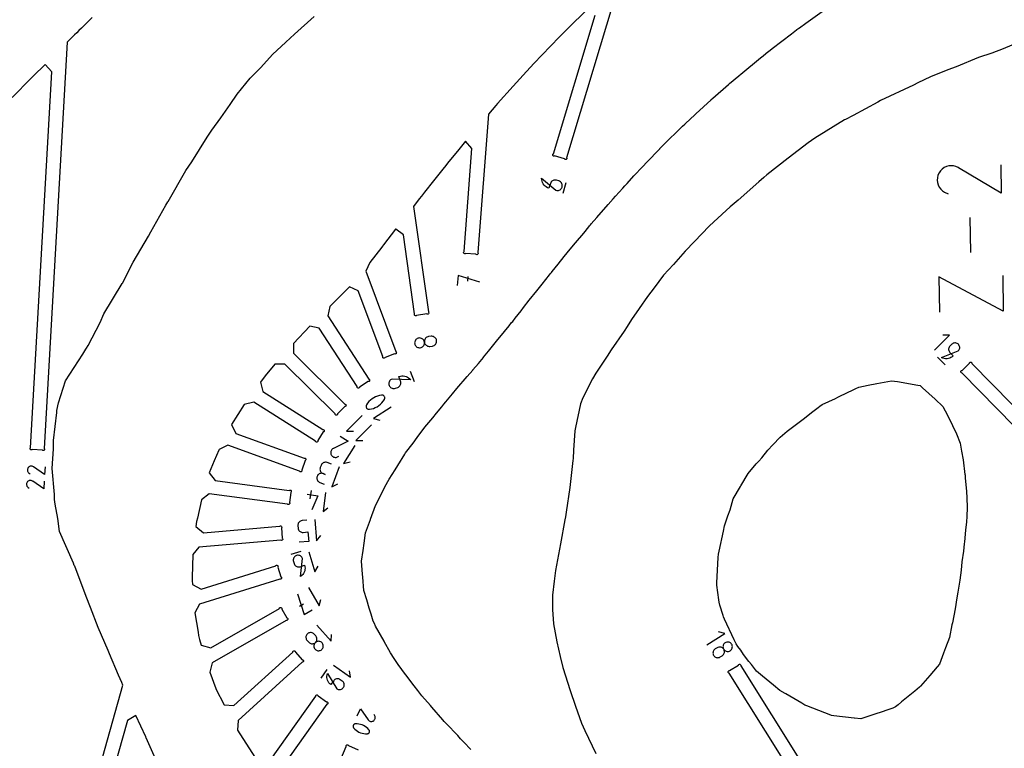
# Model space of a CAD drawing. Units: inches. Extents: x 1219 to 9754, y 0 to 1524.
# Drawn here: x 4341 to 4698, y 709 to 973 of the extents above; entities that cross this region are included whole.
import ezdxf

# ---------------------------------------------------------------- set-up
doc = ezdxf.new("R2010")
doc.units = ezdxf.units.IN
doc.header["$MEASUREMENT"] = 0
for name, color, linetype in [('annotation', 7, 'Continuous'), ('boundary', 7, 'Continuous'), ('hole', 7, 'Continuous')]:
    doc.layers.add(name, color=color, linetype=linetype)

msp = doc.modelspace()

# ---------------------------------------------------------------- linework, layer by layer
at = {"layer": 'annotation', "color": 1}
for p, q in [((4538.19384, 909.77625), (4539.34846, 913.60598)), ((4685.46341, 900.9343), (4685.68751, 888.32262)), ((4503.68942, 879.60294), (4503.55411, 877.82959)), ((4673.82579, 850.32133), (4676.51626, 847.58026)), ((4484.31181, 841.38388), (4482.91334, 845.13145)), ((4446.89592, 802.03562), (4446.4953, 798.97907)), ((4443.21303, 779.98972), (4439.54715, 778.84368)), ((4442.67538, 760.09797), (4444.15688, 760.94555)), ((4452.65827, 737.18576), (4450.43344, 734.0549))]:
    msp.add_line(p, q, dxfattribs=at)
for points in [[(4696.66052, 920.03209), (4696.84254, 909.78826), (4681.4359, 918.98313), (4681.4359, 918.98313), (4681.42169, 918.99419), (4681.40738, 919.00479), (4681.39283, 919.015), (4681.37794, 919.02487), (4681.36257, 919.03449), (4681.34661, 919.04392), (4681.32994, 919.05322), (4681.31243, 919.06248), (4681.29397, 919.07176), (4681.29397, 919.07176), (4680.44787, 919.44768), (4679.57396, 919.66054), (4678.69179, 919.71629), (4677.82091, 919.62086), (4676.98089, 919.38021), (4676.19127, 919.00028), (4675.47162, 918.487), (4674.84148, 917.84633), (4674.32042, 917.08422), (4674.32042, 917.08422), (4673.9501, 916.23589), (4673.74078, 915.3607), (4673.68706, 914.47805), (4673.78353, 913.60733), (4674.0248, 912.76791), (4674.40545, 911.97919), (4674.92008, 911.26055), (4675.56329, 910.63137), (4676.32966, 910.11106), (4677.63185, 909.46138)], [(4507.97872, 877.49196), (4500.13723, 879.874), (4499.86655, 876.3268)], [(4697.37386, 879.8759), (4697.60142, 867.06895), (4674.30861, 879.46606), (4674.53618, 866.65911)], [(4672.64303, 852.8971), (4678.12518, 858.27805), (4675.70983, 858.30021)], [(4475.93417, 832.26597), (4469.47066, 828.0881), (4471.83678, 827.58023)], [(4465.41272, 829.2391), (4459.78473, 823.55354), (4462.30023, 823.56669)], [(4468.80879, 825.87743), (4463.18079, 820.19186), (4465.69629, 820.20502)], [(4457.48338, 821.70647), (4460.36684, 819.88399), (4454.99136, 817.27864), (4454.99136, 817.27864), (4454.98568, 817.27672), (4454.98011, 817.27467), (4454.97462, 817.27249), (4454.96914, 817.27015), (4454.96366, 817.26763), (4454.95812, 817.26492), (4454.95248, 817.26198), (4454.9467, 817.2588), (4454.94074, 817.25536), (4454.94074, 817.25536), (4454.68144, 817.08869), (4454.46241, 816.88446), (4454.28559, 816.6492), (4454.1529, 816.38944), (4454.06626, 816.11172), (4454.02759, 815.82254), (4454.03881, 815.52846), (4454.10184, 815.23599), (4454.21861, 814.95165), (4454.21861, 814.95165), (4454.38693, 814.69349), (4454.59216, 814.47522), (4454.82792, 814.29888), (4455.08783, 814.16651), (4455.3655, 814.08015), (4455.65455, 814.04184), (4455.9486, 814.05362), (4456.24127, 814.11753), (4456.52618, 814.23562), (4456.94505, 814.47914)], [(4462.80178, 818.34493), (4458.69825, 811.85244), (4461.05414, 812.38395)], [(4350.57451, 810.58546), (4350.41579, 807.77803), (4346.38619, 810.6083), (4346.38619, 810.6083), (4346.38253, 810.61162), (4346.37883, 810.61481), (4346.37506, 810.6179), (4346.37118, 810.6209), (4346.36717, 810.62385), (4346.36299, 810.62675), (4346.35862, 810.62964), (4346.35402, 810.63253), (4346.34915, 810.63545), (4346.34915, 810.63545), (4346.12523, 810.75556), (4345.89037, 810.83161), (4345.65006, 810.86483), (4345.40976, 810.85644), (4345.17495, 810.80767), (4344.95109, 810.71976), (4344.74368, 810.59393), (4344.55817, 810.43141), (4344.40004, 810.23342), (4344.40004, 810.23342), (4344.28141, 810.00877), (4344.2063, 809.7735), (4344.17363, 809.53301), (4344.18231, 809.29273), (4344.23126, 809.05807), (4344.31939, 808.83445), (4344.44561, 808.62728), (4344.60885, 808.44199), (4344.80801, 808.28397), (4345.15119, 808.07965)], [(4454.32382, 811.58549), (4452.71967, 812.16558), (4452.71967, 812.16558), (4452.4218, 812.24403), (4452.12335, 812.26761), (4451.83049, 812.23927), (4451.54939, 812.16195), (4451.28622, 812.03859), (4451.04714, 811.87216), (4450.83835, 811.66558), (4450.66599, 811.42181), (4450.53626, 811.14379), (4450.2458, 810.34058), (4450.2458, 810.34058), (4450.16776, 810.044), (4450.14435, 809.74644), (4450.17274, 809.45411), (4450.25006, 809.17325), (4450.37345, 808.91006), (4450.54007, 808.67078), (4450.74705, 808.46163), (4450.99154, 808.28883), (4451.27068, 808.15861), (4452.07389, 807.86815), (4451.27068, 808.15861), (4451.27068, 808.15861), (4450.97281, 808.23704), (4450.67432, 808.26053), (4450.3814, 808.23202), (4450.1002, 808.15442), (4449.83688, 808.03066), (4449.5976, 807.86364), (4449.38852, 807.65629), (4449.21581, 807.41153), (4449.08563, 807.13228), (4449.08563, 807.13228), (4449.00758, 806.8357), (4448.98418, 806.53814), (4449.01256, 806.24581), (4449.08988, 805.96495), (4449.21327, 805.70176), (4449.37989, 805.46249), (4449.58687, 805.25333), (4449.83136, 805.08054), (4450.11051, 804.95031), (4451.71466, 804.37022)], [(4457.03263, 810.6062), (4454.42035, 803.38232), (4456.60722, 804.40799)], [(4350.28172, 805.4066), (4350.123, 802.59917), (4346.0934, 805.42944), (4346.0934, 805.42944), (4346.08974, 805.43275), (4346.08604, 805.43595), (4346.08226, 805.43904), (4346.07839, 805.44204), (4346.07438, 805.44499), (4346.0702, 805.44789), (4346.06583, 805.45078), (4346.06122, 805.45367), (4346.05636, 805.45658), (4346.05636, 805.45658), (4345.83244, 805.5767), (4345.59758, 805.65275), (4345.35727, 805.68597), (4345.11697, 805.67758), (4344.88215, 805.62881), (4344.6583, 805.5409), (4344.45089, 805.41507), (4344.26538, 805.25254), (4344.10725, 805.05456), (4344.10725, 805.05456), (4343.98862, 804.82991), (4343.91351, 804.59464), (4343.88084, 804.35415), (4343.88952, 804.11387), (4343.93847, 803.87921), (4344.02659, 803.65559), (4344.15282, 803.44842), (4344.31605, 803.26312), (4344.51522, 803.10511), (4344.8584, 802.90079)], [(4445.54993, 800.65575), (4449.37127, 800.1549), (4447.14365, 795.00273)], [(4452.15241, 801.34666), (4451.25037, 794.46447), (4452.98096, 795.79437)], [(4445.38824, 791.26147), (4443.68878, 791.11438), (4443.68878, 791.11438), (4443.38613, 791.06055), (4443.1057, 790.95662), (4442.85192, 790.80783), (4442.6292, 790.61939), (4442.44198, 790.39656), (4442.29468, 790.14456), (4442.19173, 789.86863), (4442.13755, 789.574), (4442.13658, 789.26591), (4442.20985, 788.4193), (4442.20985, 788.4193), (4442.26372, 788.1161), (4442.36764, 787.83555), (4442.51637, 787.58199), (4442.70467, 787.35972), (4442.92729, 787.17308), (4443.17899, 787.0264), (4443.45454, 786.92399), (4443.74869, 786.87019), (4444.0562, 786.86933), (4445.75565, 787.01642), (4446.05062, 783.60838), (4442.65171, 783.3142)], [(4448.2579, 791.50984), (4448.92029, 783.85676), (4450.47437, 785.70587)], [(4446.04481, 779.86896), (4448.3369, 772.5372), (4449.45714, 774.67716)], [(4446.02262, 766.91925), (4449.83516, 760.25524), (4450.46884, 762.58473)], [(4442.04212, 764.64197), (4444.37317, 757.13038), (4447.33658, 758.82578)], [(4449.0085, 753.20121), (4454.16727, 747.5095), (4454.28542, 749.92206)], [(4590.29227, 746.15988), (4596.80299, 750.23652), (4594.44887, 750.77739)], [(4454.98571, 738.80334), (4461.24742, 734.35369), (4460.84418, 736.73524)], [(4463.66222, 720.40383), (4464.76205, 722.99685), (4467.60307, 718.96473), (4467.60307, 718.96473), (4467.6054, 718.96036), (4467.60781, 718.9561), (4467.61032, 718.95191), (4467.61296, 718.94776), (4467.61575, 718.94363), (4467.6187, 718.93948), (4467.62185, 718.93528), (4467.62521, 718.93099), (4467.62881, 718.9266), (4467.62881, 718.9266), (4467.79926, 718.73757), (4467.99493, 718.58638), (4468.21025, 718.47373), (4468.43963, 718.40031), (4468.67751, 718.36681), (4468.91831, 718.37393), (4469.15644, 718.42236), (4469.38634, 718.51279), (4469.60242, 718.64592), (4469.60242, 718.64592), (4469.7903, 718.81756), (4469.94074, 719.01395), (4470.05293, 719.22961), (4470.12607, 719.45907), (4470.15935, 719.69687), (4470.15195, 719.93752), (4470.10307, 720.17555), (4470.01189, 720.40549), (4469.87761, 720.62187), (4469.62323, 720.93065)]]:
    msp.add_lwpolyline(points, dxfattribs=at)
for points in [[(4535.59784, 910.79131), (4535.59784, 910.79131), (4535.91209, 910.72652), (4536.22398, 910.71884), (4536.52722, 910.76486), (4536.81554, 910.8612), (4537.08265, 911.00446), (4537.32227, 911.19124), (4537.52813, 911.41816), (4537.69394, 911.68181), (4537.81343, 911.97881), (4537.81343, 911.97881), (4537.87821, 912.29299), (4537.88586, 912.6047), (4537.83976, 912.90768), (4537.74328, 913.19571), (4537.59981, 913.46254), (4537.41271, 913.70193), (4537.18536, 913.90764), (4536.92114, 914.07343), (4536.62342, 914.19306), (4535.77611, 914.44852), (4535.77611, 914.44852), (4535.46203, 914.51334), (4535.1506, 914.5211), (4534.84801, 914.47516), (4534.56045, 914.37887), (4534.29412, 914.2356), (4534.0552, 914.04868), (4533.84988, 913.8215), (4533.68437, 913.55739), (4533.56484, 913.25971), (4533.05205, 911.55883), (4532.54568, 911.75258), (4532.0814, 912.01248), (4531.66397, 912.33207), (4531.2982, 912.70491), (4530.98885, 913.12454), (4530.74072, 913.58453), (4530.55859, 914.07841), (4530.44723, 914.59975), (4530.41144, 915.14209), (4530.41144, 915.14209)], [(4485.64171, 857.20948), (4485.35652, 857.0857), (4485.10142, 856.91676), (4484.88074, 856.7084), (4484.6988, 856.46631), (4484.55992, 856.19622), (4484.46843, 855.90382), (4484.42866, 855.59484), (4484.44494, 855.27499), (4484.44494, 855.27499), (4484.518, 854.96317), (4484.6419, 854.67734), (4484.81088, 854.42179), (4485.01922, 854.2008), (4485.26116, 854.01867), (4485.53097, 853.87967), (4485.82291, 853.78811), (4486.13124, 853.74827), (4486.45022, 853.76443), (4486.45022, 853.76443), (4486.76265, 853.83759), (4487.04898, 853.96158), (4487.30494, 854.13069), (4487.52624, 854.33919), (4487.70859, 854.58138), (4487.84772, 854.85153), (4487.93934, 855.14392), (4487.97916, 855.45283), (4487.96292, 855.77255), (4487.96292, 855.77255), (4487.88986, 856.08424), (4487.76593, 856.37), (4487.59682, 856.62551), (4487.38823, 856.84648), (4487.14586, 857.0286), (4486.87542, 857.16755), (4486.58261, 857.25905), (4486.27312, 857.29877), (4485.95266, 857.28241), (4485.95266, 857.28241)], [(4491.1612, 854.45969), (4491.44707, 854.58362), (4491.70237, 854.75263), (4491.92288, 854.96103), (4492.10441, 855.2031), (4492.24275, 855.47313), (4492.33371, 855.76543), (4492.37308, 856.07428), (4492.35666, 856.39398), (4492.35666, 856.39398), (4492.28378, 856.70569), (4492.1603, 856.99151), (4491.99185, 857.24712), (4491.78405, 857.4682), (4491.54251, 857.65043), (4491.27285, 857.7895), (4490.9807, 857.88109), (4490.67167, 857.92087), (4490.35138, 857.90454), (4489.47511, 857.78061), (4489.47511, 857.78061), (4489.1627, 857.70747), (4488.87641, 857.58353), (4488.62051, 857.41448), (4488.39928, 857.20604), (4488.217, 856.9639), (4488.07795, 856.69378), (4487.9864, 856.40138), (4487.94663, 856.0924), (4487.96292, 855.77255), (4487.96292, 855.77255), (4488.03599, 855.46074), (4488.15992, 855.17491), (4488.32903, 854.91937), (4488.53759, 854.69842), (4488.7799, 854.51634), (4489.05028, 854.37742), (4489.343, 854.28597), (4489.65236, 854.24627), (4489.97267, 854.26263), (4490.84894, 854.38656), (4490.84894, 854.38656)], [(4681.31323, 852.59142), (4681.31323, 852.59142), (4681.513, 852.82598), (4681.66372, 853.08486), (4681.76528, 853.36125), (4681.81761, 853.64833), (4681.8206, 853.93927), (4681.77417, 854.22727), (4681.67823, 854.5055), (4681.53268, 854.76714), (4681.33743, 855.00538), (4681.33743, 855.00538), (4681.10331, 855.20458), (4680.84466, 855.35474), (4680.56833, 855.45578), (4680.2812, 855.50763), (4679.99011, 855.5102), (4679.70193, 855.46341), (4679.42351, 855.3672), (4679.16173, 855.22148), (4678.92343, 855.02617), (4678.31388, 854.42787), (4678.31388, 854.42787), (4678.11418, 854.19327), (4677.96363, 853.93427), (4677.8623, 853.65774), (4677.81021, 853.37054), (4677.80741, 853.07951), (4677.85395, 852.79151), (4677.94987, 852.5134), (4678.09522, 852.25202), (4678.29003, 852.01425), (4679.48494, 850.79687), (4679.08886, 850.46102), (4678.65638, 850.19097), (4678.1952, 849.98778), (4677.71305, 849.85255), (4677.21761, 849.78636), (4676.71662, 849.79029), (4676.21776, 849.86542), (4675.72876, 850.01285), (4675.25732, 850.23364), (4675.25732, 850.23364)], [(4476.22671, 842.39605), (4476.22671, 842.39605), (4475.93729, 842.25752), (4475.68423, 842.07506), (4475.47052, 841.85514), (4475.29912, 841.60419), (4475.17302, 841.32865), (4475.09519, 841.03499), (4475.06861, 840.72964), (4475.09624, 840.41906), (4475.18107, 840.10969), (4475.18107, 840.10969), (4475.31942, 839.82099), (4475.50189, 839.56856), (4475.72197, 839.35537), (4475.97319, 839.18441), (4476.24903, 839.05865), (4476.54302, 838.98108), (4476.84866, 838.95467), (4477.15945, 838.98241), (4477.4689, 839.06728), (4478.30227, 839.37826), (4478.30227, 839.37826), (4478.59165, 839.51686), (4478.84459, 839.69949), (4479.05815, 839.91965), (4479.22937, 840.17082), (4479.35532, 840.44652), (4479.43305, 840.74023), (4479.45961, 841.04546), (4479.43206, 841.3557), (4479.34744, 841.66444), (4478.72634, 843.32883), (4479.24544, 843.48056), (4479.7713, 843.55428), (4480.29613, 843.55222), (4480.81213, 843.47662), (4481.31152, 843.32971), (4481.78649, 843.11374), (4482.22926, 842.83092), (4482.63204, 842.48351), (4482.98702, 842.07374), (4482.98702, 842.07374)], [(4473.57032, 835.8592), (4473.49864, 836.0313), (4473.3996, 836.18622), (4473.2766, 836.32123), (4473.13303, 836.43358), (4472.97227, 836.52052), (4472.79771, 836.57929), (4472.61275, 836.60716), (4472.42077, 836.60138), (4472.42077, 836.60138), (4471.67707, 836.47365), (4470.95674, 836.27279), (4470.26456, 836.00187), (4469.6053, 835.66398), (4468.98374, 835.26222), (4468.40467, 834.79968), (4467.87288, 834.27944), (4467.39312, 833.7046), (4466.9702, 833.07825), (4466.9702, 833.07825), (4466.93174, 833.0085), (4466.89861, 832.93619), (4466.87091, 832.86177), (4466.84873, 832.78569), (4466.83219, 832.7084), (4466.82138, 832.63034), (4466.81641, 832.55197), (4466.81737, 832.47374), (4466.82438, 832.39608), (4466.82438, 832.39608), (4466.86488, 832.20759), (4466.93619, 832.03397), (4467.03495, 831.87794), (4467.15779, 831.7422), (4467.30133, 831.62945), (4467.46222, 831.54239), (4467.63707, 831.48374), (4467.82252, 831.45618), (4468.0152, 831.46243), (4468.0152, 831.46243), (4468.758, 831.59128), (4469.47766, 831.79299), (4470.1694, 832.06447), (4470.82844, 832.40263), (4471.44999, 832.80439), (4472.02928, 833.26665), (4472.56153, 833.78633), (4473.04195, 834.36033), (4473.46577, 834.98556), (4473.46577, 834.98556), (4473.50419, 835.05512), (4473.53721, 835.12698), (4473.56477, 835.20088), (4473.58679, 835.27657), (4473.6032, 835.35379), (4473.61392, 835.43226), (4473.61889, 835.51175), (4473.61803, 835.59197), (4473.61126, 835.67268), (4473.61126, 835.67268)], [(4443.80519, 777.37956), (4443.80519, 777.37956), (4443.68734, 777.66422), (4443.52539, 777.91624), (4443.3254, 778.13244), (4443.09348, 778.30967), (4442.83569, 778.44476), (4442.55811, 778.53456), (4442.26684, 778.57589), (4441.96795, 778.5656), (4441.66752, 778.50052), (4441.66752, 778.50052), (4441.38292, 778.3827), (4441.13107, 778.22082), (4440.91511, 778.02091), (4440.73818, 777.78903), (4440.60343, 777.53122), (4440.51399, 777.25352), (4440.47301, 776.96199), (4440.48363, 776.66266), (4440.54898, 776.36159), (4440.80254, 775.55052), (4440.80254, 775.55052), (4440.92027, 775.26597), (4441.08191, 775.01428), (4441.28148, 774.79855), (4441.51296, 774.6219), (4441.77034, 774.48743), (4442.04763, 774.39827), (4442.33883, 774.35751), (4442.63792, 774.36829), (4442.93891, 774.4337), (4444.56702, 774.94268), (4444.68589, 774.43585), (4444.72952, 773.9268), (4444.70046, 773.42284), (4444.60124, 772.93123), (4444.43443, 772.45925), (4444.20256, 772.01418), (4443.90818, 771.60329), (4443.55385, 771.23387), (4443.14211, 770.91318), (4443.14211, 770.91318)], [(4447.79169, 750.21364), (4447.53915, 750.37407), (4447.26726, 750.48589), (4446.98281, 750.54885), (4446.6926, 750.56268), (4446.40344, 750.52712), (4446.12212, 750.4419), (4445.85544, 750.30676), (4445.61021, 750.12144), (4445.61021, 750.12144), (4445.40175, 749.89555), (4445.24113, 749.6434), (4445.12875, 749.37179), (4445.06503, 749.0875), (4445.05035, 748.79734), (4445.08513, 748.50809), (4445.16977, 748.22654), (4445.30468, 747.9595), (4445.49025, 747.71375), (4446.06093, 747.08411), (4446.06093, 747.08411), (4446.2874, 746.87523), (4446.54018, 746.71448), (4446.81242, 746.6022), (4447.09729, 746.5387), (4447.38795, 746.52431), (4447.67756, 746.55935), (4447.95928, 746.64416), (4448.22627, 746.77904), (4448.4717, 746.96434), (4448.4717, 746.96434), (4448.68014, 747.19044), (4448.84052, 747.44296), (4448.95249, 747.71505), (4449.01571, 747.99987), (4449.02985, 748.29057), (4448.99456, 748.58031), (4448.90951, 748.86223), (4448.77435, 749.12949), (4448.58875, 749.37525), (4448.01807, 750.00488), (4448.01807, 750.00488)], [(4448.58049, 744.34525), (4448.83255, 744.18529), (4449.10427, 744.07358), (4449.38879, 744.01047), (4449.67923, 743.99632), (4449.96873, 744.03149), (4450.25041, 744.11634), (4450.5174, 744.25123), (4450.76284, 744.43652), (4450.76284, 744.43652), (4450.97128, 744.66261), (4451.13169, 744.9151), (4451.24373, 745.18711), (4451.3071, 745.47177), (4451.32148, 745.7622), (4451.28655, 746.05153), (4451.20201, 746.33289), (4451.06753, 746.59941), (4450.8828, 746.84421), (4450.8828, 746.84421), (4450.6563, 747.05309), (4450.40347, 747.21385), (4450.13114, 747.32614), (4449.84618, 747.38967), (4449.55544, 747.40409), (4449.26577, 747.36909), (4448.98402, 747.28435), (4448.71705, 747.14954), (4448.4717, 746.96434), (4448.4717, 746.96434), (4448.26335, 746.73833), (4448.10303, 746.48585), (4447.99108, 746.21376), (4447.92787, 745.92891), (4447.91373, 745.63815), (4447.94902, 745.34834), (4448.03409, 745.06632), (4448.16929, 744.79895), (4448.35497, 744.55308), (4448.35497, 744.55308)], [(4593.01908, 744.43631), (4592.81671, 744.21595), (4592.65879, 743.96798), (4592.54675, 743.69905), (4592.48207, 743.4158), (4592.46619, 743.1249), (4592.50057, 742.83297), (4592.58667, 742.54667), (4592.72594, 742.27265), (4592.72594, 742.27265), (4592.91163, 742.02769), (4593.13157, 741.82521), (4593.37917, 741.66679), (4593.64781, 741.55403), (4593.93086, 741.48852), (4594.22172, 741.47185), (4594.51376, 741.50563), (4594.80038, 741.59143), (4595.07495, 741.73086), (4595.79519, 742.18183), (4595.79519, 742.18183), (4596.04066, 742.36801), (4596.24339, 742.58855), (4596.40183, 742.83679), (4596.51447, 743.10604), (4596.57978, 743.38963), (4596.59625, 743.68089), (4596.56235, 743.97313), (4596.47655, 744.2597), (4596.33734, 744.5339), (4596.33734, 744.5339), (4596.15145, 744.77888), (4595.93109, 744.9812), (4595.68295, 745.1393), (4595.4137, 745.25166), (4595.13002, 745.31673), (4594.8386, 745.33298), (4594.54611, 745.29887), (4594.25924, 745.21285), (4593.98466, 745.0734), (4593.26442, 744.62243), (4593.26442, 744.62243)], [(4598.9347, 744.18009), (4599.13652, 744.40007), (4599.2943, 744.64789), (4599.40649, 744.91686), (4599.47154, 745.20028), (4599.48786, 745.49145), (4599.45391, 745.78366), (4599.36811, 746.07023), (4599.2289, 746.34444), (4599.2289, 746.34444), (4599.04302, 746.58942), (4598.8227, 746.79175), (4598.57465, 746.94992), (4598.30559, 747.06239), (4598.02222, 747.12766), (4597.73126, 747.14419), (4597.43941, 747.11048), (4597.15338, 747.025), (4596.8799, 746.88623), (4596.8799, 746.88623), (4596.63441, 746.70003), (4596.43168, 746.47943), (4596.27321, 746.23112), (4596.16053, 745.96178), (4596.09517, 745.67812), (4596.07864, 745.38681), (4596.11248, 745.09454), (4596.19821, 744.80801), (4596.33734, 744.5339), (4596.33734, 744.5339), (4596.52316, 744.28903), (4596.74348, 744.08678), (4596.99163, 743.9287), (4597.2609, 743.81634), (4597.54464, 743.75126), (4597.83614, 743.735), (4598.12872, 743.76911), (4598.41572, 743.85515), (4598.69043, 743.99467), (4598.69043, 743.99467)], [(4456.21057, 730.21466), (4456.21057, 730.21466), (4456.47662, 730.05928), (4456.75799, 729.95648), (4457.04794, 729.90514), (4457.33974, 729.90415), (4457.62667, 729.9524), (4457.902, 730.04879), (4458.15901, 730.1922), (4458.39095, 730.38152), (4458.59112, 730.61565), (4458.59112, 730.61565), (4458.74601, 730.88117), (4458.84831, 731.16221), (4458.89915, 731.452), (4458.89965, 731.74378), (4458.85095, 732.03078), (4458.75419, 732.30623), (4458.61048, 732.56337), (4458.42096, 732.79542), (4458.18677, 732.99563), (4457.49054, 733.49038), (4457.49054, 733.49038), (4457.22445, 733.64568), (4456.943, 733.74829), (4456.65296, 733.79939), (4456.36107, 733.80012), (4456.07409, 733.75166), (4455.79877, 733.65517), (4455.54188, 733.5118), (4455.31017, 733.32273), (4455.11038, 733.08911), (4454.12228, 731.69862), (4453.72198, 732.02941), (4453.38002, 732.40762), (4453.09885, 732.82584), (4452.88088, 733.27668), (4452.72854, 733.75273), (4452.64424, 734.2466), (4452.63042, 734.75089), (4452.68949, 735.2582), (4452.82388, 735.76114), (4452.82388, 735.76114)], [(4462.30438, 717.12927), (4462.22015, 717.00079), (4462.16028, 716.8616), (4462.12508, 716.71527), (4462.11484, 716.5654), (4462.12989, 716.41555), (4462.17052, 716.26931), (4462.23705, 716.13027), (4462.32978, 716.002), (4462.32978, 716.002), (4462.7608, 715.55383), (4463.23091, 715.15542), (4463.73579, 714.8086), (4464.27111, 714.5152), (4464.83257, 714.27706), (4465.41583, 714.09601), (4466.01658, 713.97388), (4466.63051, 713.91249), (4467.25329, 713.91369), (4467.25329, 713.91369), (4467.31864, 713.91971), (4467.38328, 713.93055), (4467.44685, 713.94607), (4467.509, 713.96613), (4467.56936, 713.99059), (4467.6276, 714.01932), (4467.68335, 714.05217), (4467.73627, 714.089), (4467.78599, 714.12969), (4467.78599, 714.12969), (4467.89583, 714.24448), (4467.98126, 714.37341), (4468.04201, 714.51292), (4468.07779, 714.65948), (4468.08831, 714.80952), (4468.07328, 714.95951), (4468.03243, 715.10589), (4467.96547, 715.24512), (4467.8721, 715.37365), (4467.8721, 715.37365), (4467.44072, 715.82069), (4466.97035, 716.21826), (4466.46529, 716.56451), (4465.92988, 716.85763), (4465.36843, 717.09577), (4464.78526, 717.2771), (4464.18468, 717.3998), (4463.57102, 717.46203), (4462.94859, 717.46197), (4462.94859, 717.46197), (4462.88338, 717.456), (4462.8191, 717.4453), (4462.75595, 717.42991), (4462.69414, 717.40993), (4462.63389, 717.38542), (4462.5754, 717.35644), (4462.5189, 717.32307), (4462.46458, 717.28538), (4462.41266, 717.24345), (4462.41266, 717.24345)]]:
    msp.add_lwpolyline(points, close=True, dxfattribs=at)
at = {"layer": 'boundary', "color": 5}
for points in [[(4558.90691, 987.13999), (4539.44883, 922.59978), (4539.50037, 922.43091), (4539.48336, 922.25518), (4539.4004, 922.09933), (4539.26411, 921.98709), (4539.09524, 921.93555), (4538.91951, 921.95255), (4538.76366, 922.03552), (4538.65142, 922.17181), (4535.08964, 923.24564), (4534.92077, 923.1941), (4534.74503, 923.21111), (4534.58918, 923.29407), (4534.47695, 923.43036), (4534.42541, 923.59923), (4534.44241, 923.77496), (4534.52538, 923.93081), (4534.66166, 924.04305), (4549.79717, 974.24579)], [(4365.99391, 685.86314), (4378.76564, 731.45383), (4378.32768, 732.48144), (4377.21655, 735.13574), (4377.20709, 735.15806), (4373.93673, 742.87387), (4373.45074, 744.08203), (4369.76414, 752.34404), (4367.00776, 759.68041), (4365.42393, 763.65038), (4361.30504, 774.56768), (4361.21944, 774.77078), (4361.16454, 774.89797), (4360.83533, 775.65987), (4355.85243, 787.19439), (4355.15838, 791.91794), (4354.27331, 797.03306), (4354.05022, 798.7353), (4353.96872, 800.63308), (4353.17197, 809.97823), (4353.63393, 817.09416), (4353.59609, 820.09599), (4354.88335, 830.30436), (4354.87216, 830.97817), (4355.44135, 833.7798), (4357.95141, 841.76637), (4364.2553, 851.48157), (4365.35681, 853.20951), (4365.55112, 853.56682), (4366.19755, 854.57347), (4370.59619, 862.94301), (4371.92163, 865.99153), (4378.5549, 876.98182), (4378.65052, 877.16022), (4382.42993, 884.70382), (4387.99338, 894.14693), (4388.84274, 895.7613), (4394.36435, 905.39997), (4395.07194, 906.64757), (4395.16394, 906.78552), (4401.54628, 918.03227), (4403.71457, 921.07669), (4409.2373, 930.00571), (4411.01223, 932.53198), (4414.25846, 937.08024), (4417.5862, 941.94228), (4420.15082, 945.58125), (4424.84561, 951.38266), (4428.72218, 955.31116), (4432.89713, 959.98471), (4437.78852, 964.47587), (4440.91655, 967.31346), (4447.97852, 973.82607)], [(4547.05256, 976.38629), (4539.74448, 969.24827), (4536.84538, 966.36337), (4533.66851, 963.04031), (4527.62293, 956.72537), (4523.73323, 952.49099), (4520.05199, 948.50424), (4514.48611, 942.22474), (4513.86744, 941.52032), (4512.44774, 939.90383), (4511.1182, 938.34915), (4507.29269, 888.21618), (4507.37933, 888.06234), (4507.4005, 887.88706), (4507.35298, 887.71702), (4507.244, 887.5781), (4507.09016, 887.49147), (4506.91488, 887.4703), (4506.74484, 887.51782), (4506.60593, 887.62679), (4502.89657, 887.90984), (4502.74273, 887.82321), (4502.56745, 887.80204), (4502.39741, 887.84956), (4502.2585, 887.95853), (4502.17186, 888.11237), (4502.15069, 888.28766), (4502.19821, 888.4577), (4502.30719, 888.59661), (4505.15309, 925.89192), (4502.85055, 928.57489), (4500.38264, 925.55919), (4496.35452, 920.61096), (4495.70551, 919.78953), (4494.66715, 918.48821), (4491.24015, 914.19675), (4488.00054, 910.10181), (4486.85309, 908.64021), (4486.11015, 907.69831), (4483.98492, 904.87289), (4489.38104, 866.71996), (4489.49872, 866.58834), (4489.55707, 866.42171), (4489.54722, 866.24543), (4489.47066, 866.08633), (4489.33904, 865.96865), (4489.1724, 865.9103), (4488.99612, 865.92015), (4488.83703, 865.99672), (4485.15355, 865.47575), (4485.02193, 865.35807), (4484.8553, 865.29971), (4484.67902, 865.30957), (4484.51992, 865.38613), (4484.40225, 865.51775), (4484.34389, 865.68439), (4484.35375, 865.86067), (4484.43031, 866.01976), (4480.38197, 894.64331), (4477.5565, 896.76858), (4477.48209, 896.67302), (4473.14038, 891.08732), (4472.74184, 890.57014), (4472.5, 890.25593), (4468.15771, 884.67296), (4466.68953, 881.45669), (4477.55043, 852.35209), (4477.69366, 852.24884), (4477.78647, 852.09865), (4477.81474, 851.92437), (4477.77416, 851.75254), (4477.67092, 851.60932), (4477.52073, 851.5165), (4477.34645, 851.48823), (4477.17462, 851.52881), (4473.68925, 850.22818), (4473.58601, 850.08496), (4473.43581, 849.99214), (4473.26153, 849.96387), (4473.0897, 850.00445), (4472.94648, 850.10769), (4472.85366, 850.25789), (4472.82539, 850.43216), (4472.86597, 850.604), (4463.99902, 874.36528), (4460.78274, 875.83347), (4456.7663, 871.70259), (4455.60312, 870.61211), (4453.72646, 868.74504), (4452.98401, 865.28834), (4467.78313, 842.3929), (4467.9452, 842.32286), (4468.06813, 842.19613), (4468.1332, 842.03201), (4468.13051, 841.85547), (4468.06047, 841.6934), (4467.93374, 841.57047), (4467.76961, 841.5054), (4467.59308, 841.50808), (4464.46879, 839.48861), (4464.39875, 839.32654), (4464.27202, 839.20361), (4464.1079, 839.13854), (4463.93136, 839.14123), (4463.76929, 839.21127), (4463.64636, 839.338), (4463.58129, 839.50212), (4463.58397, 839.67866), (4449.87282, 860.89094), (4446.41612, 861.63339), (4440.49922, 855.30742), (4440.51721, 851.77193), (4459.1252, 833.35235), (4459.29854, 833.31879), (4459.44584, 833.22145), (4459.54468, 833.07515), (4459.58, 832.90216), (4459.54644, 832.72882), (4459.4491, 832.58152), (4459.3028, 832.48269), (4459.12981, 832.44736), (4456.5127, 829.80348), (4456.47913, 829.63014), (4456.38179, 829.48284), (4456.23549, 829.38401), (4456.0625, 829.34868), (4455.88917, 829.38224), (4455.74187, 829.47958), (4455.64303, 829.62589), (4455.60771, 829.79887), (4437.37806, 847.84393), (4433.84258, 847.82594), (4430.30338, 843.55074), (4428.63773, 841.31002), (4429.41532, 837.86106), (4451.15315, 824.12181), (4451.32965, 824.1263), (4451.49443, 824.0629), (4451.6224, 823.94126), (4451.69409, 823.77991), (4451.69857, 823.60342), (4451.63517, 823.43863), (4451.51354, 823.31066), (4451.35219, 823.23897), (4449.36462, 820.0943), (4449.3691, 819.9178), (4449.3057, 819.75302), (4449.18407, 819.62504), (4449.02272, 819.55336), (4448.84622, 819.54887), (4448.68144, 819.61227), (4448.55346, 819.73391), (4448.48178, 819.89525), (4426.14108, 834.01554), (4422.69212, 833.23795), (4418.14172, 825.90244), (4419.64256, 822.70127), (4444.41452, 813.7433), (4444.58593, 813.78562), (4444.76049, 813.75913), (4444.91162, 813.66785), (4445.01632, 813.52568), (4445.05864, 813.35427), (4445.03214, 813.17971), (4444.94086, 813.02858), (4444.7987, 812.92389), (4443.5336, 809.42546), (4443.57593, 809.25405), (4443.54943, 809.0795), (4443.45815, 808.92837), (4443.31599, 808.82367), (4443.14458, 808.78135), (4442.97002, 808.80785), (4442.81889, 808.89912), (4442.71419, 809.04129), (4416.82024, 818.40499), (4413.61907, 816.90415), (4413.46422, 816.6023), (4411.84347, 812.77506), (4409.99292, 808.41497), (4412.14683, 805.61128), (4439.03985, 802.08647), (4439.19816, 802.16465), (4439.37433, 802.1763), (4439.54155, 802.11964), (4439.67436, 802.00331), (4439.75254, 801.845), (4439.76419, 801.66883), (4439.70753, 801.50161), (4439.59119, 801.3688), (4439.10774, 797.68021), (4439.18592, 797.52191), (4439.19757, 797.34574), (4439.14091, 797.17852), (4439.02458, 797.04571), (4438.86627, 796.96753), (4438.6901, 796.95588), (4438.52288, 797.01253), (4438.39007, 797.12887), (4409.98537, 800.85181), (4407.18168, 798.69791), (4405.758, 792.02781), (4405.47206, 790.86502), (4405.19283, 788.94597), (4407.89909, 786.67086), (4435.48878, 789.05879), (4435.62658, 789.16917), (4435.79613, 789.21842), (4435.97161, 789.19904), (4436.12633, 789.11397), (4436.23671, 788.97617), (4436.28596, 788.80663), (4436.26657, 788.63114), (4436.18151, 788.47642), (4436.5023, 784.77014), (4436.61268, 784.63235), (4436.66192, 784.4628), (4436.64254, 784.28731), (4436.55747, 784.1326), (4436.41968, 784.02221), (4436.25013, 783.97296), (4436.07464, 783.99235), (4435.91993, 784.07741), (4406.32371, 781.51581), (4404.0486, 778.80955), (4403.82902, 770.56908), (4403.82111, 770.05581), (4403.85048, 769.40616), (4403.95777, 767.926), (4407.08984, 766.28584), (4434.10113, 774.73023), (4434.21197, 774.86766), (4434.36697, 774.9522), (4434.54253, 774.971), (4434.71191, 774.92118), (4434.84933, 774.81033), (4434.93388, 774.65533), (4434.95267, 774.47978), (4434.90285, 774.3104), (4436.01288, 770.75973), (4436.1503, 770.64888), (4436.23485, 770.49388), (4436.25364, 770.31833), (4436.20382, 770.14895), (4436.09298, 770.01152), (4435.93798, 769.92698), (4435.76242, 769.90818), (4435.59304, 769.958), (4406.51587, 760.86777), (4404.87572, 757.7357), (4406.02172, 750.76605), (4406.1989, 749.45369), (4406.53283, 748.10501), (4407.14188, 746.01304), (4410.55332, 745.08453), (4435.46101, 759.33447), (4435.53972, 759.49251), (4435.67292, 759.6084), (4435.84033, 759.66449), (4436.01646, 759.65225), (4436.1745, 759.57354), (4436.29039, 759.44034), (4436.34648, 759.27293), (4436.33424, 759.0968), (4438.1816, 755.86776), (4438.33964, 755.78905), (4438.45553, 755.65585), (4438.51163, 755.48844), (4438.49939, 755.31231), (4438.42067, 755.15427), (4438.28747, 755.03838), (4438.12006, 754.98229), (4437.94393, 754.99453), (4411.12806, 739.6529), (4410.19956, 736.24147), (4412.38337, 730.34195), (4412.44498, 730.21616), (4415.43862, 724.33903), (4418.9699, 724.16559), (4440.3264, 743.5224), (4440.3693, 743.69366), (4440.47447, 743.83548), (4440.62591, 743.92625), (4440.80055, 743.95216), (4440.97182, 743.90926), (4441.11363, 743.80409), (4441.2044, 743.65265), (4441.23031, 743.478), (4443.72863, 740.72159), (4443.89989, 740.67869), (4444.04171, 740.57352), (4444.13248, 740.42208), (4444.15838, 740.24743), (4444.11549, 740.07617), (4444.01031, 739.93436), (4443.85888, 739.84359), (4443.68423, 739.81768), (4420.45909, 718.76719), (4420.28564, 715.23591), (4426.54084, 705.44146)], [(4703.04491, 964.35899), (4697.50012, 962.01473), (4693.39379, 960.49682), (4688.59333, 958.88766), (4680.53924, 955.54093), (4677.4956, 954.49746), (4671.27569, 951.88264), (4666.65978, 949.77541), (4665.04455, 948.93662), (4653.15284, 943.32902), (4652.13444, 942.72641), (4643.20667, 937.95624), (4640.45214, 936.47818), (4640.11372, 936.31021), (4629.32516, 929.62691), (4626.87798, 928.036), (4619.74303, 922.48876), (4611.99096, 916.43429), (4610.86957, 915.44025), (4609.04505, 913.84341), (4601.58391, 907.19893), (4598.67372, 904.80385), (4592.77955, 899.42959), (4591.05203, 897.82966), (4585.79876, 892.26076), (4582.41198, 888.75858), (4578.14054, 883.96081), (4574.58787, 880.01387), (4571.14463, 875.47267), (4568.77518, 872.3724), (4565.73175, 867.99766), (4562.90932, 863.96351), (4561.32776, 861.47007), (4560.26671, 859.71166), (4555.56585, 853.05836), (4554.0897, 850.71859), (4550.00644, 844.60311), (4548.77422, 842.47975), (4545.35155, 835.64489), (4544.52157, 833.48018), (4542.64984, 824.87534), (4542.39095, 823.62181), (4541.93625, 816.60074), (4541.78705, 813.62968), (4541.7032, 812.92751), (4540.64435, 803.11333), (4539.27956, 794.21544), (4539.01873, 792.50427), (4538.77724, 791.35252), (4537.27714, 782.66543), (4536.90317, 780.77648), (4535.4154, 773.02082), (4534.99549, 769.165), (4534.3485, 764.07649), (4534.33391, 758.93274), (4534.65573, 753.76452), (4535.92561, 747.26578), (4537.07329, 741.85739), (4538.06705, 737.95645), (4540.6861, 729.55965), (4542.63897, 723.91979), (4544.84074, 717.70891), (4546.05216, 715.08775), (4550.06608, 706.77361)], [(4751.53616, 774.43436), (4682.65931, 844.60661), (4682.48647, 844.64266), (4682.34059, 844.74212), (4682.24387, 844.88983), (4682.21104, 845.0633), (4682.2471, 845.23614), (4682.34655, 845.38202), (4682.49426, 845.47874), (4682.66774, 845.51157), (4685.32267, 848.11748), (4685.35872, 848.29032), (4685.45817, 848.4362), (4685.60588, 848.53292), (4685.77936, 848.56575), (4685.9522, 848.52969), (4686.09808, 848.43024), (4686.1948, 848.28253), (4686.22763, 848.10905), (4751.09683, 782.01983)], [(4651.54183, 650.86605), (4598.29216, 735.91001), (4598.13111, 735.98237), (4598.01002, 736.11086), (4597.94732, 736.27591), (4597.95255, 736.45239), (4598.02492, 736.61343), (4598.15341, 736.73452), (4598.31845, 736.79723), (4598.49493, 736.792), (4601.64798, 738.76626), (4601.72035, 738.9273), (4601.84884, 739.04839), (4602.01388, 739.1111), (4602.19036, 739.10587), (4602.35141, 739.0335), (4602.4725, 738.90501), (4602.5352, 738.73996), (4602.52997, 738.56348), (4658.73105, 648.8059)], [(4431.70683, 703.72971), (4448.58725, 727.48443), (4448.59233, 727.66091), (4448.66456, 727.82202), (4448.79294, 727.94322), (4448.95793, 728.00606), (4449.13442, 728.00099), (4449.29552, 727.92876), (4449.41673, 727.80037), (4449.47957, 727.63538), (4452.51203, 725.48048), (4452.68851, 725.4754), (4452.84962, 725.40317), (4452.97082, 725.27479), (4453.03367, 725.10979), (4453.02859, 724.93331), (4452.95636, 724.7722), (4452.82798, 724.651), (4452.66299, 724.58816), (4434.02998, 698.36713)], [(4391.04999, 703.76449), (4387.21794, 712.39257), (4387.09884, 712.65195), (4387.02968, 712.80635), (4383.47685, 720.46814), (4380.39514, 718.7352), (4370.80856, 684.51437)], [(4447.79195, 681.26883), (4459.66311, 709.25683), (4459.63013, 709.43028), (4459.66603, 709.60315), (4459.76536, 709.74912), (4459.91299, 709.84596), (4460.08644, 709.87894), (4460.2593, 709.84304), (4460.40527, 709.74371), (4460.50212, 709.59608), (4463.92692, 708.14345)]]:
    msp.add_lwpolyline(points, dxfattribs=at)
at = {"layer": 'hole', "color": 5}
for points in [[(4504.74371, 708.22859), (4502.23775, 710.8614), (4501.07859, 712.0879), (4500.02422, 713.21845), (4495.8164, 717.56966), (4495.1732, 718.31493), (4494.58441, 718.99714), (4490.6196, 723.5507), (4490.13723, 724.12055), (4487.01763, 727.66607), (4485.5828, 729.52238), (4484.25355, 731.24209), (4481.2796, 735.20752), (4481.1312, 735.41204), (4478.43019, 739.00418), (4477.02489, 741.16255), (4475.70941, 743.18296), (4473.35617, 747.38997), (4473.34314, 747.41394), (4470.28148, 752.92018), (4469.84451, 753.85476), (4469.43149, 754.73814), (4468.69285, 757.21539), (4468.00374, 759.44237), (4467.08748, 762.40002), (4466.07641, 765.79589), (4465.67163, 770.59246), (4465.58091, 771.67093), (4465.17792, 776.43556), (4465.74289, 780.33266), (4466.12837, 782.94922), (4466.66812, 786.66869), (4468.43114, 791.52381), (4468.48575, 791.68749), (4470.19771, 796.55474), (4471.58581, 799.10165), (4473.62825, 803.33447), (4475.15916, 806.1971), (4477.36471, 809.54977), (4478.32262, 811.14421), (4480.88419, 815.21966), (4481.01859, 815.44585), (4481.14854, 815.66452), (4483.8656, 819.15154), (4485.30854, 821.2319), (4488.09912, 824.96835), (4491.04143, 828.38643), (4492.33949, 830.05899), (4494.32553, 832.40214), (4494.99828, 833.29267), (4495.65981, 834.16835), (4498.16133, 837.09086), (4499.71952, 839.01922), (4503.4704, 843.32582), (4505.45185, 845.64503), (4505.50148, 845.7056), (4507.50522, 848.04721), (4509.31339, 850.23257), (4509.40135, 850.33476), (4511.19372, 852.49815), (4514.58186, 856.69942), (4515.28431, 857.55309), (4518.64736, 861.71637), (4519.54114, 862.8484), (4519.92125, 863.3266), (4520.81537, 864.45883), (4522.94864, 867.16401), (4523.85366, 868.30339), (4525.94968, 870.96033), (4528.70149, 874.42748), (4530.60794, 876.83242), (4533.28008, 880.19953), (4533.55595, 880.54305), (4533.93267, 881.01314), (4534.20819, 881.35624), (4536.43391, 884.09468), (4538.61493, 886.79339), (4540.74546, 889.41575), (4542.6673, 891.71978), (4545.65341, 895.32242), (4547.47376, 897.50586), (4547.78774, 897.87634), (4548.08826, 898.23425), (4548.39827, 898.60007), (4550.39483, 900.89147), (4554.52546, 905.66463), (4556.33002, 907.73692), (4557.14102, 908.6358), (4559.76821, 911.55914), (4560.5254, 912.39854), (4561.36164, 913.30777), (4563.81312, 915.98685), (4564.579, 916.81978), (4566.32578, 918.64626), (4572.19113, 924.79832), (4573.18995, 925.84104), (4573.27431, 925.92622), (4573.35935, 926.0121), (4574.3414, 926.97765), (4581.46352, 933.9933), (4582.26719, 934.78293), (4582.45295, 934.95733), (4585.83599, 938.13884), (4585.96009, 938.25536), (4586.21206, 938.48513), (4591.81491, 943.6176), (4591.84001, 943.64049), (4591.86033, 943.65825), (4592.43656, 944.16451), (4598.12276, 949.13781), (4598.36527, 949.34955), (4598.48597, 949.4524), (4601.7688, 952.24772), (4601.95439, 952.40587), (4602.51212, 952.86595), (4609.65408, 958.73816), (4610.61515, 959.53125), (4610.79981, 959.67851), (4612.36464, 960.92791), (4612.56409, 961.08697), (4613.95619, 962.15296), (4620.87427, 967.49621), (4622.72922, 968.91498), (4622.88218, 969.02823), (4623.58788, 969.55566), (4623.74376, 969.67105), (4626.07463, 971.31355), (4631.95045, 975.55587)], [(4367.67955, 973.35143), (4366.677, 972.38616), (4363.76006, 969.57762), (4362.82895, 968.68111), (4362.07723, 967.87948), (4361.25843, 967.06498), (4358.60523, 964.42571), (4350.2847, 817.25365), (4350.37435, 817.10155), (4350.39897, 816.92672), (4350.3548, 816.75577), (4350.24858, 816.61474), (4350.09648, 816.5251), (4349.92165, 816.50048), (4349.7507, 816.54464), (4349.60967, 816.65087), (4345.89547, 816.86085), (4345.74336, 816.77121), (4345.56853, 816.74659), (4345.39759, 816.79075), (4345.25655, 816.89697), (4345.16691, 817.04908), (4345.14229, 817.22391), (4345.18646, 817.39485), (4345.29268, 817.53588), (4352.99258, 953.73052), (4350.63768, 956.36765), (4346.32374, 952.15587), (4345.91007, 951.752), (4345.58346, 951.40544), (4338.64639, 944.45038)]]:
    msp.add_lwpolyline(points, dxfattribs=at)
msp.add_lwpolyline([(4651.11363, 721.01679), (4645.97716, 719.35765), (4643.70167, 719.50056), (4643.58822, 719.51368), (4636.1824, 720.41122), (4635.39769, 720.49084), (4635.08764, 720.60962), (4626.39556, 724.07966), (4625.78597, 724.31279), (4624.6231, 724.98013), (4618.79183, 728.35467), (4618.56663, 728.482), (4616.68386, 729.55081), (4614.32191, 731.49707), (4610.40375, 734.79316), (4608.22349, 736.57174), (4606.37057, 738.97082), (4605.49692, 740.10204), (4603.54729, 742.6265), (4602.50026, 744.14342), (4601.51975, 745.57094), (4600.8025, 746.48057), (4600.14801, 747.90374), (4596.66896, 755.46886), (4596.30949, 756.2505), (4596.15225, 756.69166), (4594.98217, 760.46393), (4594.91253, 760.64345), (4594.88467, 760.81476), (4594.61843, 762.45163), (4593.85866, 767.71452), (4593.8165, 768.16678), (4593.84882, 768.6021), (4594.40097, 777.81254), (4594.48766, 778.94429), (4594.68411, 780.00288), (4596.31467, 787.29328), (4596.59505, 789.20487), (4597.79737, 792.86821), (4598.66854, 795.05684), (4599.81148, 799.06631), (4602.43175, 803.50688), (4602.55745, 803.68589), (4605.22386, 808.13738), (4608.14043, 811.64501), (4609.0989, 812.69898), (4610.11082, 813.89507), (4612.35104, 816.5913), (4614.12873, 818.53142), (4616.75705, 821.33809), (4619.35187, 823.47871), (4620.72633, 824.59602), (4625.07763, 827.88858), (4628.64133, 830.65778), (4630.49614, 832.09883), (4631.19025, 832.58668), (4631.99687, 833.1536), (4636.82398, 835.41582), (4637.67747, 835.81186), (4638.45989, 836.20049), (4643.20811, 838.54272), (4644.16015, 838.97813), (4645.26177, 839.48197), (4648.63324, 840.14403), (4651.81223, 840.74698), (4657.09002, 841.81862), (4659.26864, 841.47111), (4666.64306, 840.25375), (4667.46634, 840.12099), (4668.38569, 839.27152), (4672.92338, 835.12433), (4675.71266, 832.50532), (4677.37911, 829.30224), (4679.23968, 825.57464), (4680.61996, 822.54558), (4681.92744, 819.2449), (4682.5193, 816.23256), (4683.05065, 813.18401), (4683.72589, 807.88636), (4683.73291, 807.77385), (4683.81934, 806.62508), (4684.25987, 801.72975), (4684.38097, 799.37576), (4684.48595, 795.82575), (4684.34814, 792.56772), (4684.22962, 790.72158), (4683.88306, 787.71525), (4683.49144, 783.48999), (4683.43389, 782.69074), (4683.1411, 780.09429), (4682.63253, 776.21138), (4682.29061, 773.16356), (4681.80555, 769.55594), (4681.09992, 765.22192), (4680.78405, 763.20395), (4680.11628, 759.14486), (4679.15878, 754.13527), (4679.00328, 753.327), (4678.14259, 748.83615), (4676.70658, 745.01367), (4676.00327, 743.11843), (4674.4872, 739.1327), (4673.65183, 738.11771), (4670.94998, 734.97925), (4667.60992, 731.15097), (4667.2133, 730.73161), (4665.56223, 729.38455), (4660.74886, 725.44259), (4659.47677, 724.44473), (4658.51752, 723.67292), (4658.03135, 723.4012), (4657.5708, 723.18298), (4655.36687, 722.43455), (4653.68752, 721.82728)], close=True, dxfattribs=at)

doc.saveas('drawing.dxf')
